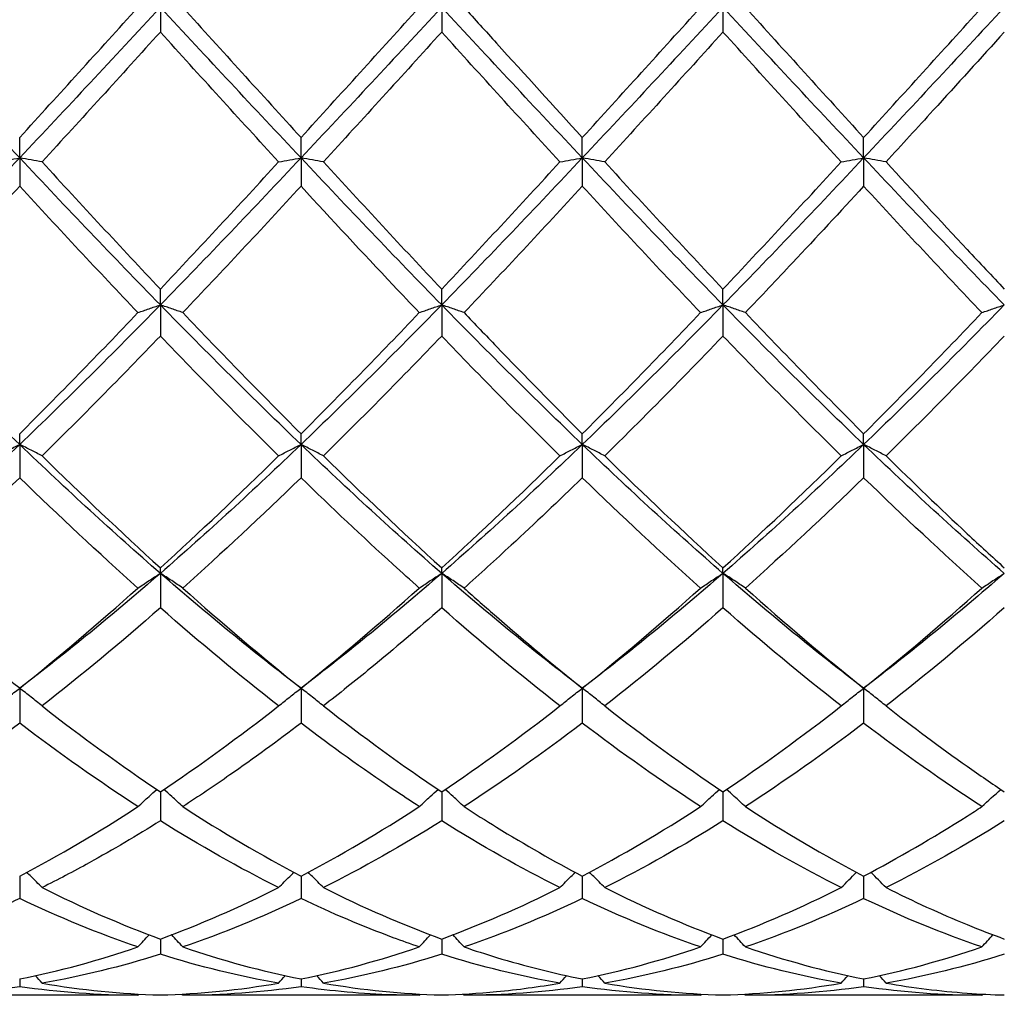
# Model space of a CAD drawing. Units: millimetres. Extents: x 16 to 578, y 16 to 404.
# Drawn here: x 440 to 448, y 142 to 150 of the extents above; entities that cross this region are included whole.
import ezdxf

# ---------------------------------------------------------------- set-up
doc = ezdxf.new("R2010")
doc.units = ezdxf.units.MM
doc.header["$LTSCALE"] = 2
doc.layers.add('Visible (ISO)', color=7, linetype='Continuous', lineweight=25, true_color=0x00003f)

msp = doc.modelspace()

# ---------------------------------------------------------------- linework, layer by layer
at = {"layer": 'Visible (ISO)'}
for p, q in [((441.25, 150), (441.25, 149.8025)), ((443.5, 150), (443.5, 149.8025)), ((445.75, 150), (445.75, 149.8025)), ((440.125, 148.7955), (440.125, 148.9597)), ((442.375, 148.7955), (442.375, 148.9597)), ((444.625, 148.7955), (444.625, 148.9597)), ((446.875, 148.7955), (446.875, 148.9597)), ((440.125, 148.7955), (440.125, 148.5695)), ((442.375, 148.7955), (442.375, 148.5695)), ((444.625, 148.7955), (444.625, 148.5695)), ((446.875, 148.7955), (446.875, 148.5695)), ((441.25, 147.6206), (441.25, 147.7474)), ((443.5, 147.6206), (443.5, 147.7474)), ((445.75, 147.6206), (445.75, 147.7474)), ((441.25, 147.6206), (441.25, 147.3717)), ((443.5, 147.6206), (443.5, 147.3717)), ((445.75, 147.6206), (445.75, 147.3717)), ((440.125, 146.5043), (440.125, 146.5906)), ((442.375, 146.5043), (442.375, 146.5906)), ((444.625, 146.5043), (444.625, 146.5906)), ((446.875, 146.5043), (446.875, 146.5906)), ((440.125, 146.5043), (440.125, 146.2386)), ((442.375, 146.5043), (442.375, 146.2386)), ((444.625, 146.5043), (444.625, 146.2386)), ((446.875, 146.5043), (446.875, 146.2386)), ((441.25, 145.4741), (441.25, 145.5178)), ((441.25, 145.4741), (441.25, 145.1981)), ((443.5, 145.4741), (443.5, 145.5178)), ((443.5, 145.4741), (443.5, 145.1981)), ((445.75, 145.4741), (445.75, 145.5178)), ((445.75, 145.4741), (445.75, 145.1981)), ((440.125, 144.5553), (440.125, 144.2759)), ((442.375, 144.5553), (442.375, 144.2759)), ((444.625, 144.5553), (444.625, 144.2759)), ((446.875, 144.5553), (446.875, 144.2759)), ((441.25, 143.7269), (441.25, 143.4947)), ((443.5, 143.7269), (443.5, 143.4947)), ((445.75, 143.7269), (445.75, 143.4947)), ((440.125, 143.0529), (440.125, 142.8736)), ((442.375, 143.0529), (442.375, 142.8736)), ((444.625, 143.0529), (444.625, 142.8736)), ((446.875, 143.0529), (446.875, 142.8736)), ((441.25, 142.55), (441.25, 142.428)), ((443.5, 142.55), (443.5, 142.428)), ((445.75, 142.55), (445.75, 142.428)), ((440.125, 142.2306), (440.125, 142.1688)), ((442.375, 142.2306), (442.375, 142.1688)), ((444.625, 142.2306), (444.625, 142.1688)), ((446.875, 142.2306), (446.875, 142.1688)), ((441.0709, 142.1), (439.1791, 142.1)), ((443.3209, 142.1), (441.4291, 142.1)), ((445.5709, 142.1), (443.6791, 142.1)), ((447.8209, 142.1), (445.9291, 142.1))]:
    msp.add_line(p, q, dxfattribs=at)
for points in [[(440.125, 148.7955), (439.75, 149.1937), (439.375, 149.5968), (439, 150)], [(441.25, 150), (440.875, 149.5968), (440.5, 149.1937), (440.125, 148.7955)], [(440.125, 148.9597), (440.4411, 149.3052), (440.7561, 149.6528), (441.0709, 150)], [(442.375, 148.7955), (442, 149.1937), (441.625, 149.5968), (441.25, 150)], [(441.4291, 150), (441.7446, 149.652), (442.0597, 149.3044), (442.375, 148.9597)], [(443.5, 150), (443.125, 149.5968), (442.75, 149.1937), (442.375, 148.7955)], [(442.375, 148.9597), (442.6902, 149.3044), (443.0053, 149.6519), (443.3209, 150)], [(444.625, 148.7955), (444.25, 149.1937), (443.875, 149.5968), (443.5, 150)], [(445.75, 150), (445.375, 149.5968), (445, 149.1937), (444.625, 148.7955)], [(444.625, 148.9597), (444.9394, 149.3035), (445.2545, 149.651), (445.5709, 150)], [(446.875, 148.7955), (446.5, 149.1937), (446.125, 149.5968), (445.75, 150)], [(445.9291, 150), (446.2441, 149.6525), (446.5592, 149.305), (446.875, 148.9597)], [(448, 150), (447.625, 149.5968), (447.25, 149.1937), (446.875, 148.7955)], [(446.875, 148.9597), (447.1908, 149.3049), (447.5059, 149.6525), (447.8209, 150)], [(441.25, 149.8025), (440.9356, 149.4558), (440.6205, 149.1089), (440.3041, 148.7642)], [(442.1959, 148.7642), (441.8801, 149.1082), (441.5651, 149.455), (441.25, 149.8025)], [(443.5, 149.8025), (443.1848, 149.4549), (442.8697, 149.108), (442.5541, 148.7642)], [(444.4459, 148.7642), (444.1312, 149.107), (443.8161, 149.4539), (443.5, 149.8025)], [(445.75, 149.8025), (445.434, 149.454), (445.1189, 149.1071), (444.8041, 148.7642)], [(446.6959, 148.7642), (446.3796, 149.1088), (446.0645, 149.4556), (445.75, 149.8025)], [(440.125, 148.7955), (439.75, 148.3972), (439.375, 148.004), (439, 147.6206)], [(441.25, 147.6206), (440.875, 148.004), (440.5, 148.3972), (440.125, 148.7955)], [(440.3041, 148.7642), (440.6204, 148.4195), (440.9355, 148.0799), (441.25, 147.7474)], [(442.375, 148.7955), (442, 148.3972), (441.625, 148.004), (441.25, 147.6206)], [(441.25, 147.7474), (441.5652, 148.0807), (441.8803, 148.4204), (442.1959, 148.7642)], [(443.5, 147.6206), (443.125, 148.004), (442.75, 148.3972), (442.375, 148.7955)], [(442.5541, 148.7642), (442.8688, 148.4213), (443.1839, 148.0816), (443.5, 147.7474)], [(444.625, 148.7955), (444.25, 148.3972), (443.875, 148.004), (443.5, 147.6206)], [(443.5, 147.7474), (443.8144, 148.0798), (444.1295, 148.4195), (444.4459, 148.7642)], [(445.75, 147.6206), (445.375, 148.004), (445, 148.3972), (444.625, 148.7955)], [(444.8041, 148.7642), (445.1199, 148.4201), (445.435, 148.0805), (445.75, 147.7474)], [(446.875, 148.7955), (446.5, 148.3972), (446.125, 148.004), (445.75, 147.6206)], [(445.75, 147.7474), (446.0658, 148.0813), (446.3809, 148.4209), (446.6959, 148.7642)], [(448, 147.6206), (447.625, 148.004), (447.25, 148.3972), (446.875, 148.7955)], [(440.125, 148.5695), (439.8106, 148.2284), (439.4955, 147.8907), (439.1791, 147.5588)], [(441.0709, 147.5588), (440.7559, 147.8892), (440.4409, 148.2268), (440.125, 148.5695)], [(442.375, 148.5695), (442.0598, 148.2275), (441.7447, 147.8899), (441.4291, 147.5588)], [(444.625, 148.5695), (444.309, 148.2266), (443.9939, 147.889), (443.6791, 147.5588)], [(445.5709, 147.5588), (445.2554, 147.8897), (444.9403, 148.2274), (444.625, 148.5695)], [(440.125, 146.5043), (439.75, 146.8635), (439.375, 147.2371), (439, 147.6206)], [(441.25, 147.6206), (440.875, 147.2371), (440.5, 146.8635), (440.125, 146.5043)], [(442.375, 146.5043), (442, 146.8635), (441.625, 147.2371), (441.25, 147.6206)], [(443.5, 147.6206), (443.125, 147.2371), (442.75, 146.8635), (442.375, 146.5043)], [(444.625, 146.5043), (444.25, 146.8635), (443.875, 147.2371), (443.5, 147.6206)], [(445.75, 147.6206), (445.375, 147.2371), (445, 146.8635), (444.625, 146.5043)], [(446.875, 146.5043), (446.5, 146.8635), (446.125, 147.2371), (445.75, 147.6206)], [(448, 147.6206), (447.625, 147.2371), (447.25, 146.8635), (446.875, 146.5043)], [(440.125, 146.5906), (440.4402, 146.9043), (440.7553, 147.2277), (441.0709, 147.5588)], [(441.4291, 147.5588), (441.7446, 147.2278), (442.0597, 146.9043), (442.375, 146.5906)], [(442.375, 146.5906), (442.6894, 146.9035), (443.0045, 147.2269), (443.3209, 147.5588)], [(444.625, 146.5906), (444.9408, 146.9048), (445.2559, 147.2283), (445.5709, 147.5588)], [(445.9291, 147.5588), (446.2441, 147.2283), (446.5592, 146.9049), (446.875, 146.5906)], [(446.875, 146.5906), (447.19, 146.904), (447.505, 147.2274), (447.8209, 147.5588)], [(441.25, 147.3717), (440.9348, 147.0438), (440.6197, 146.7237), (440.3041, 146.4135)], [(442.1959, 146.4135), (441.8801, 146.7238), (441.5651, 147.0439), (441.25, 147.3717)], [(443.5, 147.3717), (443.184, 147.0429), (442.8689, 146.7229), (442.5541, 146.4135)], [(444.4459, 146.4135), (444.1312, 146.7228), (443.8161, 147.0428), (443.5, 147.3717)], [(446.6959, 146.4135), (446.3796, 146.7243), (446.0645, 147.0445), (445.75, 147.3717)], [(448, 147.3717), (447.6851, 147.0441), (447.37, 146.7239), (447.0541, 146.4135)], [(440.125, 146.5043), (439.75, 146.145), (439.375, 145.8002), (439, 145.4741)], [(441.25, 145.4741), (440.875, 145.8002), (440.5, 146.145), (440.125, 146.5043)], [(442.375, 146.5043), (442, 146.145), (441.625, 145.8002), (441.25, 145.4741)], [(443.5, 145.4741), (443.125, 145.8002), (442.75, 146.145), (442.375, 146.5043)], [(444.625, 146.5043), (444.25, 146.145), (443.875, 145.8002), (443.5, 145.4741)], [(445.75, 145.4741), (445.375, 145.8002), (445, 146.145), (444.625, 146.5043)], [(446.875, 146.5043), (446.5, 146.145), (446.125, 145.8002), (445.75, 145.4741)], [(448, 145.4741), (447.625, 145.8002), (447.25, 146.145), (446.875, 146.5043)], [(440.3041, 146.4135), (440.6204, 146.1026), (440.9355, 145.8034), (441.25, 145.5178)], [(441.25, 145.5178), (441.5644, 145.8034), (441.8795, 146.1025), (442.1959, 146.4135)], [(442.5541, 146.4135), (442.8688, 146.1042), (443.1839, 145.8049), (443.5, 145.5178)], [(443.5, 145.5178), (443.8158, 145.8046), (444.1309, 146.1038), (444.4459, 146.4135)], [(444.8041, 146.4135), (445.1199, 146.1031), (445.435, 145.8039), (445.75, 145.5178)], [(445.75, 145.5178), (446.065, 145.8039), (446.38, 146.103), (446.6959, 146.4135)], [(440.125, 146.2386), (439.8098, 145.9328), (439.4947, 145.6381), (439.1791, 145.3565)], [(441.0709, 145.3565), (440.7559, 145.6376), (440.4409, 145.9322), (440.125, 146.2386)], [(442.375, 146.2386), (442.059, 145.9321), (441.7439, 145.6374), (441.4291, 145.3565)], [(445.5709, 145.3565), (445.2554, 145.638), (444.9403, 145.9327), (444.625, 146.2386)], [(446.875, 146.2386), (446.5601, 145.9331), (446.245, 145.6384), (445.9291, 145.3565)], [(440.125, 144.5553), (439.75, 144.8404), (439.375, 145.1479), (439, 145.4741)], [(441.25, 145.4741), (440.875, 145.1479), (440.5, 144.8404), (440.125, 144.5553)], [(442.375, 144.5553), (442, 144.8404), (441.625, 145.1479), (441.25, 145.4741)], [(443.5, 145.4741), (443.125, 145.1479), (442.75, 144.8404), (442.375, 144.5553)], [(444.625, 144.5553), (444.25, 144.8404), (443.875, 145.1479), (443.5, 145.4741)], [(445.75, 145.4741), (445.375, 145.1479), (445, 144.8404), (444.625, 144.5553)], [(446.875, 144.5553), (446.5, 144.8404), (446.125, 145.1479), (445.75, 145.4741)], [(448, 145.4741), (447.625, 145.1479), (447.25, 144.8404), (446.875, 144.5553)], [(440.125, 144.5553), (440.4394, 144.8066), (440.7545, 145.0742), (441.0709, 145.3565)], [(441.4291, 145.3565), (441.7446, 145.0749), (442.0597, 144.8073), (442.375, 144.5553)], [(442.375, 144.5553), (442.6908, 144.8077), (443.0059, 145.0754), (443.3209, 145.3565)], [(444.625, 144.5553), (444.94, 144.807), (445.255, 145.0746), (445.5709, 145.3565)], [(445.9291, 145.3565), (446.2441, 145.0754), (446.5592, 144.8077), (446.875, 144.5553)], [(446.875, 144.5553), (447.1908, 144.8077), (447.5058, 145.0753), (447.8209, 145.3565)], [(441.25, 145.1981), (440.934, 144.9213), (440.6189, 144.6594), (440.3041, 144.4139)], [(442.1959, 144.4139), (441.8801, 144.6601), (441.5651, 144.9222), (441.25, 145.1981)], [(444.4459, 144.4139), (444.1312, 144.6593), (443.8161, 144.9212), (443.5, 145.1981)], [(445.75, 145.1981), (445.4351, 144.9223), (445.12, 144.6602), (444.8041, 144.4139)], [(446.6959, 144.4139), (446.3796, 144.6606), (446.0645, 144.9226), (445.75, 145.1981)], [(448, 145.1981), (447.6843, 144.9216), (447.3692, 144.6596), (447.0541, 144.4139)], [(440.3041, 144.4139), (440.6204, 144.1671), (440.9355, 143.9377), (441.25, 143.7269)], [(441.25, 143.7269), (441.5658, 143.9386), (441.8809, 144.1681), (442.1959, 144.4139)], [(442.5541, 144.4139), (442.8688, 144.1684), (443.1839, 143.9388), (443.5, 143.7269)], [(443.5, 143.7269), (443.815, 143.9381), (444.13, 144.1675), (444.4459, 144.4139)], [(444.8041, 144.4139), (445.1199, 144.1675), (445.435, 143.9381), (445.75, 143.7269)], [(445.75, 143.7269), (446.0658, 143.9386), (446.3808, 144.1681), (446.6959, 144.4139)], [(440.125, 144.2759), (439.809, 144.0357), (439.4939, 143.8129), (439.1791, 143.6088)], [(441.0709, 143.6088), (440.7559, 143.813), (440.4409, 144.0358), (440.125, 144.2759)], [(444.625, 144.2759), (444.3101, 144.0365), (443.995, 143.8136), (443.6791, 143.6088)], [(445.5709, 143.6088), (445.2554, 143.8133), (444.9403, 144.0362), (444.625, 144.2759)], [(446.875, 144.2759), (446.5593, 144.0359), (446.2442, 143.8131), (445.9291, 143.6088)], [(447.8209, 143.6088), (447.8703, 143.6551), (447.9206, 143.7008), (447.9718, 143.7459)], [(440.125, 143.0529), (440.4408, 143.2188), (440.7559, 143.4045), (441.0709, 143.6088)], [(441.4291, 143.6088), (441.7446, 143.4042), (442.0597, 143.2185), (442.375, 143.0529)], [(442.375, 143.0529), (442.69, 143.2183), (443.005, 143.404), (443.3209, 143.6088)], [(444.625, 143.0529), (444.9408, 143.2188), (445.2558, 143.4045), (445.5709, 143.6088)], [(445.9291, 143.6088), (446.2441, 143.4045), (446.5592, 143.2188), (446.875, 143.0529)], [(442.1959, 142.961), (441.8801, 143.1192), (441.5651, 143.2975), (441.25, 143.4947)], [(443.5, 143.4947), (443.1851, 143.2976), (442.87, 143.1192), (442.5541, 142.961)], [(444.4459, 142.961), (444.1312, 143.1186), (443.8161, 143.2968), (443.5, 143.4947)], [(445.75, 143.4947), (445.4343, 143.2971), (445.1192, 143.1188), (444.8041, 142.961)], [(446.6959, 142.961), (446.3796, 143.1194), (446.0645, 143.2978), (445.75, 143.4947)], [(448, 143.4947), (447.6855, 143.2978), (447.3704, 143.1194), (447.0541, 142.961)], [(446.6959, 142.961), (446.7358, 143.0023), (446.7763, 143.0431), (446.8174, 143.0834)], [(447.0541, 142.961), (447.0142, 143.0023), (446.9737, 143.0431), (446.9326, 143.0834)], [(440.3041, 142.961), (440.6204, 142.8026), (440.9355, 142.6655), (441.25, 142.55)], [(441.25, 142.55), (441.565, 142.6656), (441.88, 142.8029), (442.1959, 142.961)], [(442.5541, 142.961), (442.8688, 142.8034), (443.1839, 142.6661), (443.5, 142.55)], [(443.5, 142.55), (443.8158, 142.6659), (444.1308, 142.8033), (444.4459, 142.961)], [(444.8041, 142.961), (445.1199, 142.8029), (445.435, 142.6657), (445.75, 142.55)], [(445.75, 142.55), (446.0651, 142.6657), (446.3802, 142.803), (446.6959, 142.961)], [(441.0709, 142.4867), (440.7559, 142.594), (440.4409, 142.7232), (440.125, 142.8736)], [(442.375, 142.8736), (442.0601, 142.7236), (441.745, 142.5943), (441.4291, 142.4867)], [(444.625, 142.8736), (444.3093, 142.7233), (443.9942, 142.5941), (443.6791, 142.4867)], [(445.5709, 142.4867), (445.2554, 142.5942), (444.9403, 142.7235), (444.625, 142.8736)], [(446.875, 142.8736), (446.5586, 142.7229), (446.2435, 142.5938), (445.9291, 142.4867)], [(445.5709, 142.4867), (445.6004, 142.5192), (445.6302, 142.5515), (445.6604, 142.5835)], [(445.9291, 142.4867), (445.8996, 142.5192), (445.8697, 142.5515), (445.8396, 142.5835)], [(440.125, 142.2306), (440.44, 142.2935), (440.755, 142.379), (441.0709, 142.4867)], [(441.4291, 142.4867), (441.7446, 142.3791), (442.0597, 142.2936), (442.375, 142.2306)], [(442.375, 142.2306), (442.6908, 142.2937), (443.0058, 142.3793), (443.3209, 142.4867)], [(444.625, 142.2306), (444.9409, 142.2937), (445.256, 142.3793), (445.5709, 142.4867)], [(445.9291, 142.4867), (446.2441, 142.3793), (446.5592, 142.2937), (446.875, 142.2306)], [(446.875, 142.2306), (447.1907, 142.2937), (447.5058, 142.3793), (447.8209, 142.4867)], [(441.25, 142.428), (440.9351, 142.3289), (440.62, 142.2518), (440.3041, 142.1973)], [(442.1959, 142.1973), (441.8801, 142.2518), (441.5651, 142.3289), (441.25, 142.428)], [(443.5, 142.428), (443.1843, 142.3287), (442.8692, 142.2516), (442.5541, 142.1973)], [(444.4459, 142.1973), (444.1312, 142.2516), (443.8161, 142.3285), (443.5, 142.428)], [(445.75, 142.428), (445.4344, 142.3287), (445.1193, 142.2517), (444.8041, 142.1973)], [(446.6959, 142.1973), (446.3796, 142.2518), (446.0645, 142.329), (445.75, 142.428)], [(448, 142.428), (447.6843, 142.3287), (447.3692, 142.2516), (447.0541, 142.1973)], [(440.3041, 142.1973), (440.2866, 142.2173), (440.269, 142.2372), (440.2513, 142.257)], [(442.1959, 142.1973), (442.2134, 142.2173), (442.231, 142.2372), (442.2487, 142.257)], [(442.5541, 142.1973), (442.5366, 142.2173), (442.519, 142.2372), (442.5013, 142.257)], [(444.4459, 142.1973), (444.4634, 142.2173), (444.481, 142.2372), (444.4987, 142.257)], [(444.8041, 142.1973), (444.7866, 142.2173), (444.769, 142.2372), (444.7513, 142.257)], [(446.6959, 142.1973), (446.7134, 142.2173), (446.731, 142.2372), (446.7487, 142.257)], [(447.0541, 142.1973), (447.0366, 142.2173), (447.019, 142.2372), (447.0013, 142.257)], [(440.125, 142.1688), (439.8101, 142.1231), (439.495, 142.1), (439.1791, 142.1)], [(441.0709, 142.1), (440.7559, 142.1), (440.4409, 142.1229), (440.125, 142.1688)], [(440.3041, 142.1973), (440.6204, 142.1427), (440.9355, 142.1111), (441.25, 142.1025)], [(441.25, 142.1025), (441.5658, 142.1112), (441.8808, 142.1429), (442.1959, 142.1973)], [(442.375, 142.1688), (442.0593, 142.1229), (441.7442, 142.1), (441.4291, 142.1)], [(442.5541, 142.1973), (442.8688, 142.143), (443.1839, 142.1112), (443.5, 142.1025)], [(444.625, 142.1688), (444.3102, 142.1231), (443.9951, 142.1), (443.6791, 142.1)], [(445.5709, 142.1), (445.2554, 142.1), (444.9403, 142.123), (444.625, 142.1688)], [(444.8041, 142.1973), (445.1199, 142.1428), (445.435, 142.1112), (445.75, 142.1025)], [(445.75, 142.1025), (446.0657, 142.1112), (446.3808, 142.1429), (446.6959, 142.1973)], [(446.875, 142.1688), (446.5595, 142.123), (446.2444, 142.1), (445.9291, 142.1)], [(441.0709, 142.1), (441.0736, 142.1031), (441.0763, 142.1063), (441.0791, 142.1094)], [(441.4291, 142.1), (441.4264, 142.1031), (441.4237, 142.1063), (441.4209, 142.1094)], [(443.3209, 142.1), (443.3236, 142.1031), (443.3263, 142.1063), (443.3291, 142.1094)], [(443.6791, 142.1), (443.6764, 142.1031), (443.6737, 142.1063), (443.6709, 142.1094)], [(445.5709, 142.1), (445.5736, 142.1031), (445.5763, 142.1063), (445.5791, 142.1094)], [(445.9291, 142.1), (445.9264, 142.1031), (445.9237, 142.1063), (445.9209, 142.1094)], [(447.8209, 142.1), (447.8236, 142.1031), (447.8263, 142.1063), (447.8291, 142.1094)]]:
    msp.add_open_spline(points, degree=3, dxfattribs=at)
for points, knots in [([(443.6791, 150), (443.7656, 149.9046), (443.8521, 149.8091), (444.1682, 149.4608), (444.3968, 149.2092), (444.625, 148.9597)], [24.763715, 24.763715, 24.763715, 24.763715, 24.8024274, 24.8024274, 24.9048724, 24.9048724, 24.9048724, 24.9048724]), ([(448, 149.8025), (447.8109, 149.5939), (447.6214, 149.3852), (447.3054, 149.0386), (447.1797, 148.901), (447.0541, 148.7642)], [0.4788407, 0.4788407, 0.4788407, 0.4788407, 0.5636915, 0.5636915, 0.6199613, 0.6199613, 0.6199613, 0.6199613]), ([(439.9459, 148.7642), (439.9751, 148.7695), (440.0045, 148.7747), (440.0642, 148.7851), (440.0945, 148.7903), (440.125, 148.7955)], [-0.02684925, -0.02684925, -0.02684925, -0.02684925, -0.01345494, -0.01345494, 0, 0, 0, 0]), ([(440.3041, 148.7642), (440.2749, 148.7695), (440.2455, 148.7747), (440.1858, 148.7851), (440.1555, 148.7903), (440.125, 148.7955)], [-0.02684925, -0.02684925, -0.02684925, -0.02684925, -0.01345494, -0.01345494, 0, 0, 0, 0]), ([(442.1959, 148.7642), (442.2251, 148.7695), (442.2545, 148.7747), (442.3142, 148.7851), (442.3445, 148.7903), (442.375, 148.7955)], [-0.02684925, -0.02684925, -0.02684925, -0.02684925, -0.01345494, -0.01345494, 0, 0, 0, 0]), ([(442.5541, 148.7642), (442.5249, 148.7695), (442.4955, 148.7747), (442.4358, 148.7851), (442.4055, 148.7903), (442.375, 148.7955)], [-0.02684925, -0.02684925, -0.02684925, -0.02684925, -0.01345494, -0.01345494, 0, 0, 0, 0]), ([(444.4459, 148.7642), (444.4751, 148.7695), (444.5045, 148.7747), (444.5642, 148.7851), (444.5945, 148.7903), (444.625, 148.7955)], [-0.02684925, -0.02684925, -0.02684925, -0.02684925, -0.01345494, -0.01345494, 0, 0, 0, 0]), ([(444.8041, 148.7642), (444.7749, 148.7695), (444.7455, 148.7747), (444.6858, 148.7851), (444.6555, 148.7903), (444.625, 148.7955)], [-0.02684925, -0.02684925, -0.02684925, -0.02684925, -0.01345494, -0.01345494, 0, 0, 0, 0]), ([(446.6959, 148.7642), (446.7251, 148.7695), (446.7545, 148.7747), (446.8142, 148.7851), (446.8445, 148.7903), (446.875, 148.7955)], [-0.02684925, -0.02684925, -0.02684925, -0.02684925, -0.01345494, -0.01345494, 0, 0, 0, 0]), ([(447.0541, 148.7642), (447.0249, 148.7695), (446.9955, 148.7747), (446.9358, 148.7851), (446.9055, 148.7903), (446.875, 148.7955)], [-0.02684925, -0.02684925, -0.02684925, -0.02684925, -0.01345494, -0.01345494, 0, 0, 0, 0]), ([(447.0541, 148.7642), (447.27, 148.5289), (447.4863, 148.2949), (447.8023, 147.957), (447.9012, 147.8518), (448, 147.7474)], [25.2692026, 25.2692026, 25.2692026, 25.2692026, 25.366119, 25.366119, 25.4103453, 25.4103453, 25.4103453, 25.4103453]), ([(443.3209, 147.5588), (443.2516, 147.6314), (443.1823, 147.7045), (442.8662, 148.0391), (442.6204, 148.3033), (442.375, 148.5695)], [3.3511553, 3.3511553, 3.3511553, 3.3511553, 3.3821492, 3.3821492, 3.4923377, 3.4923377, 3.4923377, 3.4923377]), ([(446.875, 148.5695), (446.6859, 148.3643), (446.4964, 148.1602), (446.1804, 147.8236), (446.0547, 147.6905), (445.9291, 147.5588)], [0.4788407, 0.4788407, 0.4788407, 0.4788407, 0.5636915, 0.5636915, 0.6199613, 0.6199613, 0.6199613, 0.6199613]), ([(447.8209, 147.5588), (447.5073, 147.8877), (447.1931, 148.2244), (446.8766, 148.5677), (446.8758, 148.5686), (446.875, 148.5695)], [2.6774853, 2.6774853, 2.6774853, 2.6774853, 2.8184577, 2.8184577, 2.8188214, 2.8188214, 2.8188214, 2.8188214]), ([(441.0709, 147.5588), (441.1001, 147.5692), (441.1295, 147.5796), (441.1892, 147.6002), (441.2195, 147.6104), (441.25, 147.6206)], [-0.02684925, -0.02684925, -0.02684925, -0.02684925, -0.01345494, -0.01345494, 0, 0, 0, 0]), ([(441.4291, 147.5588), (441.3999, 147.5692), (441.3705, 147.5796), (441.3108, 147.6002), (441.2805, 147.6104), (441.25, 147.6206)], [-0.02684925, -0.02684925, -0.02684925, -0.02684925, -0.01345494, -0.01345494, 0, 0, 0, 0]), ([(443.3209, 147.5588), (443.3501, 147.5692), (443.3795, 147.5796), (443.4392, 147.6002), (443.4695, 147.6104), (443.5, 147.6206)], [-0.02684925, -0.02684925, -0.02684925, -0.02684925, -0.01345494, -0.01345494, 0, 0, 0, 0]), ([(443.6791, 147.5588), (443.6499, 147.5692), (443.6205, 147.5796), (443.5608, 147.6002), (443.5305, 147.6104), (443.5, 147.6206)], [-0.02684925, -0.02684925, -0.02684925, -0.02684925, -0.01345494, -0.01345494, 0, 0, 0, 0]), ([(445.5709, 147.5588), (445.6001, 147.5692), (445.6295, 147.5796), (445.6892, 147.6002), (445.7195, 147.6104), (445.75, 147.6206)], [-0.02684925, -0.02684925, -0.02684925, -0.02684925, -0.01345494, -0.01345494, 0, 0, 0, 0]), ([(445.9291, 147.5588), (445.8999, 147.5692), (445.8705, 147.5796), (445.8108, 147.6002), (445.7805, 147.6104), (445.75, 147.6206)], [-0.02684925, -0.02684925, -0.02684925, -0.02684925, -0.01345494, -0.01345494, 0, 0, 0, 0]), ([(447.8209, 147.5588), (447.8501, 147.5692), (447.8795, 147.5796), (447.9392, 147.6002), (447.9695, 147.6104), (448, 147.6206)], [-0.02684925, -0.02684925, -0.02684925, -0.02684925, -0.01345494, -0.01345494, 0, 0, 0, 0]), ([(443.6791, 147.5588), (443.7656, 147.468), (443.8521, 147.3778), (444.1682, 147.0504), (444.3968, 146.8177), (444.625, 146.5906)], [24.763715, 24.763715, 24.763715, 24.763715, 24.8024274, 24.8024274, 24.9048724, 24.9048724, 24.9048724, 24.9048724]), ([(445.75, 147.3717), (445.5609, 147.1749), (445.3714, 146.9806), (445.0554, 146.6622), (444.9297, 146.5369), (444.8041, 146.4135)], [0.4788407, 0.4788407, 0.4788407, 0.4788407, 0.5636915, 0.5636915, 0.6199613, 0.6199613, 0.6199613, 0.6199613]), ([(439.9459, 146.4135), (439.9751, 146.4288), (440.0045, 146.4441), (440.0642, 146.4743), (440.0945, 146.4894), (440.125, 146.5043)], [-0.02684925, -0.02684925, -0.02684925, -0.02684925, -0.01345494, -0.01345494, 0, 0, 0, 0]), ([(440.3041, 146.4135), (440.2749, 146.4288), (440.2455, 146.4441), (440.1858, 146.4743), (440.1555, 146.4894), (440.125, 146.5043)], [-0.02684925, -0.02684925, -0.02684925, -0.02684925, -0.01345494, -0.01345494, 0, 0, 0, 0]), ([(442.1959, 146.4135), (442.2251, 146.4288), (442.2545, 146.4441), (442.3142, 146.4743), (442.3445, 146.4894), (442.375, 146.5043)], [-0.02684925, -0.02684925, -0.02684925, -0.02684925, -0.01345494, -0.01345494, 0, 0, 0, 0]), ([(442.5541, 146.4135), (442.5249, 146.4288), (442.4955, 146.4441), (442.4358, 146.4743), (442.4055, 146.4894), (442.375, 146.5043)], [-0.02684925, -0.02684925, -0.02684925, -0.02684925, -0.01345494, -0.01345494, 0, 0, 0, 0]), ([(444.4459, 146.4135), (444.4751, 146.4288), (444.5045, 146.4441), (444.5642, 146.4743), (444.5945, 146.4894), (444.625, 146.5043)], [-0.02684925, -0.02684925, -0.02684925, -0.02684925, -0.01345494, -0.01345494, 0, 0, 0, 0]), ([(444.8041, 146.4135), (444.7749, 146.4288), (444.7455, 146.4441), (444.6858, 146.4743), (444.6555, 146.4894), (444.625, 146.5043)], [-0.02684925, -0.02684925, -0.02684925, -0.02684925, -0.01345494, -0.01345494, 0, 0, 0, 0]), ([(446.6959, 146.4135), (446.7251, 146.4288), (446.7545, 146.4441), (446.8142, 146.4743), (446.8445, 146.4894), (446.875, 146.5043)], [-0.02684925, -0.02684925, -0.02684925, -0.02684925, -0.01345494, -0.01345494, 0, 0, 0, 0]), ([(447.0541, 146.4135), (447.0249, 146.4288), (446.9955, 146.4441), (446.9358, 146.4743), (446.9055, 146.4894), (446.875, 146.5043)], [-0.02684925, -0.02684925, -0.02684925, -0.02684925, -0.01345494, -0.01345494, 0, 0, 0, 0]), ([(447.0541, 146.4135), (447.27, 146.2013), (447.4863, 145.9935), (447.8023, 145.6986), (447.9012, 145.6075), (448, 145.5178)], [25.2692026, 25.2692026, 25.2692026, 25.2692026, 25.366119, 25.366119, 25.4103453, 25.4103453, 25.4103453, 25.4103453]), ([(443.3209, 145.3565), (443.2516, 145.4183), (443.1823, 145.4808), (442.8662, 145.7687), (442.6204, 146.0006), (442.375, 146.2386)], [3.3511553, 3.3511553, 3.3511553, 3.3511553, 3.3821492, 3.3821492, 3.4923377, 3.4923377, 3.4923377, 3.4923377]), ([(444.625, 146.2386), (444.4359, 146.0551), (444.2464, 145.8753), (443.9304, 145.5829), (443.8047, 145.4686), (443.6791, 145.3565)], [0.4788407, 0.4788407, 0.4788407, 0.4788407, 0.5636915, 0.5636915, 0.6199613, 0.6199613, 0.6199613, 0.6199613]), ([(447.8209, 145.3565), (447.5073, 145.6363), (447.1931, 145.9301), (446.8766, 146.237), (446.8758, 146.2378), (446.875, 146.2386)], [2.6774853, 2.6774853, 2.6774853, 2.6774853, 2.8184577, 2.8184577, 2.8188214, 2.8188214, 2.8188214, 2.8188214]), ([(441.0709, 145.3565), (441.1001, 145.3764), (441.1295, 145.3961), (441.1892, 145.4353), (441.2195, 145.4548), (441.25, 145.4741)], [-0.02684925, -0.02684925, -0.02684925, -0.02684925, -0.01345494, -0.01345494, 0, 0, 0, 0]), ([(441.4291, 145.3565), (441.3999, 145.3764), (441.3705, 145.3961), (441.3108, 145.4353), (441.2805, 145.4548), (441.25, 145.4741)], [-0.02684925, -0.02684925, -0.02684925, -0.02684925, -0.01345494, -0.01345494, 0, 0, 0, 0]), ([(443.3209, 145.3565), (443.3501, 145.3764), (443.3795, 145.3961), (443.4392, 145.4353), (443.4695, 145.4548), (443.5, 145.4741)], [-0.02684925, -0.02684925, -0.02684925, -0.02684925, -0.01345494, -0.01345494, 0, 0, 0, 0]), ([(443.6791, 145.3565), (443.6499, 145.3764), (443.6205, 145.3961), (443.5608, 145.4353), (443.5305, 145.4548), (443.5, 145.4741)], [-0.02684925, -0.02684925, -0.02684925, -0.02684925, -0.01345494, -0.01345494, 0, 0, 0, 0]), ([(445.5709, 145.3565), (445.6001, 145.3764), (445.6295, 145.3961), (445.6892, 145.4353), (445.7195, 145.4548), (445.75, 145.4741)], [-0.02684925, -0.02684925, -0.02684925, -0.02684925, -0.01345494, -0.01345494, 0, 0, 0, 0]), ([(445.9291, 145.3565), (445.8999, 145.3764), (445.8705, 145.3961), (445.8108, 145.4353), (445.7805, 145.4548), (445.75, 145.4741)], [-0.02684925, -0.02684925, -0.02684925, -0.02684925, -0.01345494, -0.01345494, 0, 0, 0, 0]), ([(447.8209, 145.3565), (447.8501, 145.3764), (447.8795, 145.3961), (447.9392, 145.4353), (447.9695, 145.4548), (448, 145.4741)], [-0.02684925, -0.02684925, -0.02684925, -0.02684925, -0.01345494, -0.01345494, 0, 0, 0, 0]), ([(443.6791, 145.3565), (443.7656, 145.2793), (443.8521, 145.2031), (444.1682, 144.9287), (444.3968, 144.7377), (444.625, 144.5553)], [24.763715, 24.763715, 24.763715, 24.763715, 24.8024274, 24.8024274, 24.9048723, 24.9048723, 24.9048723, 24.9048723]), ([(443.5, 145.1981), (443.3109, 145.0325), (443.1214, 144.8715), (442.8054, 144.6125), (442.6797, 144.5118), (442.5541, 144.4139)], [0.4788407, 0.4788407, 0.4788407, 0.4788407, 0.5636915, 0.5636915, 0.6199613, 0.6199613, 0.6199613, 0.6199613]), ([(439.9459, 144.4139), (439.9751, 144.4378), (440.0045, 144.4615), (440.0642, 144.5086), (440.0945, 144.5321), (440.125, 144.5553)], [-0.02684925, -0.02684925, -0.02684925, -0.02684925, -0.01345494, -0.01345494, 0, 0, 0, 0]), ([(440.3041, 144.4139), (440.2749, 144.4378), (440.2455, 144.4615), (440.1858, 144.5086), (440.1555, 144.5321), (440.125, 144.5553)], [-0.02684925, -0.02684925, -0.02684925, -0.02684925, -0.01345494, -0.01345494, 0, 0, 0, 0]), ([(442.1959, 144.4139), (442.2251, 144.4378), (442.2545, 144.4615), (442.3142, 144.5086), (442.3445, 144.5321), (442.375, 144.5553)], [-0.02684925, -0.02684925, -0.02684925, -0.02684925, -0.01345494, -0.01345494, 0, 0, 0, 0]), ([(442.5541, 144.4139), (442.5249, 144.4378), (442.4955, 144.4615), (442.4358, 144.5086), (442.4055, 144.5321), (442.375, 144.5553)], [-0.02684925, -0.02684925, -0.02684925, -0.02684925, -0.01345494, -0.01345494, 0, 0, 0, 0]), ([(444.4459, 144.4139), (444.4751, 144.4378), (444.5045, 144.4615), (444.5642, 144.5086), (444.5945, 144.5321), (444.625, 144.5553)], [-0.02684925, -0.02684925, -0.02684925, -0.02684925, -0.01345494, -0.01345494, 0, 0, 0, 0]), ([(444.8041, 144.4139), (444.7749, 144.4378), (444.7455, 144.4615), (444.6858, 144.5086), (444.6555, 144.5321), (444.625, 144.5553)], [-0.02684925, -0.02684925, -0.02684925, -0.02684925, -0.01345494, -0.01345494, 0, 0, 0, 0]), ([(446.6959, 144.4139), (446.7251, 144.4378), (446.7545, 144.4615), (446.8142, 144.5086), (446.8445, 144.5321), (446.875, 144.5553)], [-0.02684925, -0.02684925, -0.02684925, -0.02684925, -0.01345494, -0.01345494, 0, 0, 0, 0]), ([(447.0541, 144.4139), (447.0249, 144.4378), (446.9955, 144.4615), (446.9358, 144.5086), (446.9055, 144.5321), (446.875, 144.5553)], [-0.02684925, -0.02684925, -0.02684925, -0.02684925, -0.01345494, -0.01345494, 0, 0, 0, 0]), ([(447.0541, 144.4139), (447.27, 144.2454), (447.4863, 144.0843), (447.8023, 143.8612), (447.9012, 143.7931), (448, 143.7269)], [25.2692026, 25.2692026, 25.2692026, 25.2692026, 25.366119, 25.366119, 25.4103453, 25.4103453, 25.4103453, 25.4103453]), ([(442.375, 144.2759), (442.1859, 144.1321), (441.9964, 143.9941), (441.6804, 143.7747), (441.5547, 143.6902), (441.4291, 143.6088)], [0.4788407, 0.4788407, 0.4788407, 0.4788407, 0.5636915, 0.5636915, 0.6199613, 0.6199613, 0.6199613, 0.6199613]), ([(443.3209, 143.6088), (443.2516, 143.6537), (443.1823, 143.6995), (442.8662, 143.9126), (442.6204, 144.0894), (442.375, 144.2759)], [3.3511553, 3.3511553, 3.3511553, 3.3511553, 3.3821492, 3.3821492, 3.4923377, 3.4923377, 3.4923377, 3.4923377]), ([(447.8209, 143.6088), (447.5073, 143.8121), (447.1931, 144.0342), (446.8766, 144.2747), (446.8758, 144.2753), (446.875, 144.2759)], [2.6774852, 2.6774852, 2.6774852, 2.6774852, 2.8184577, 2.8184577, 2.8188214, 2.8188214, 2.8188214, 2.8188214]), ([(441.0709, 143.6088), (441.1001, 143.6361), (441.1295, 143.6633), (441.18, 143.7088), (441.2008, 143.7274), (441.2218, 143.7459)], [-0.02684925, -0.02684925, -0.02684925, -0.02684925, -0.01345494, -0.01345494, -0.0041606, -0.0041606, -0.0041606, -0.0041606]), ([(441.4291, 143.6088), (441.3999, 143.6361), (441.3705, 143.6633), (441.32, 143.7088), (441.2992, 143.7274), (441.2782, 143.7459)], [-0.02684925, -0.02684925, -0.02684925, -0.02684925, -0.01345494, -0.01345494, -0.0041606, -0.0041606, -0.0041606, -0.0041606]), ([(443.3209, 143.6088), (443.3501, 143.6361), (443.3795, 143.6633), (443.43, 143.7088), (443.4508, 143.7274), (443.4718, 143.7459)], [-0.02684925, -0.02684925, -0.02684925, -0.02684925, -0.01345494, -0.01345494, -0.0041606, -0.0041606, -0.0041606, -0.0041606]), ([(443.6791, 143.6088), (443.6499, 143.6361), (443.6205, 143.6633), (443.57, 143.7088), (443.5492, 143.7274), (443.5282, 143.7459)], [-0.02684925, -0.02684925, -0.02684925, -0.02684925, -0.01345494, -0.01345494, -0.0041606, -0.0041606, -0.0041606, -0.0041606]), ([(445.5709, 143.6088), (445.6001, 143.6361), (445.6295, 143.6633), (445.68, 143.7088), (445.7008, 143.7274), (445.7218, 143.7459)], [-0.02684925, -0.02684925, -0.02684925, -0.02684925, -0.01345494, -0.01345494, -0.0041606, -0.0041606, -0.0041606, -0.0041606]), ([(445.9291, 143.6088), (445.8999, 143.6361), (445.8705, 143.6633), (445.82, 143.7088), (445.7992, 143.7274), (445.7782, 143.7459)], [-0.02684925, -0.02684925, -0.02684925, -0.02684925, -0.01345494, -0.01345494, -0.0041606, -0.0041606, -0.0041606, -0.0041606]), ([(443.6791, 143.6088), (443.7656, 143.5527), (443.8521, 143.498), (444.1682, 143.3034), (444.3968, 143.1728), (444.625, 143.0529)], [24.763715, 24.763715, 24.763715, 24.763715, 24.8024274, 24.8024274, 24.9048724, 24.9048724, 24.9048724, 24.9048724]), ([(446.875, 143.0529), (447.1504, 143.1976), (447.4263, 143.3579), (447.7425, 143.5582), (447.7817, 143.5834), (447.8209, 143.6088)], [25.2423934, 25.2423934, 25.2423934, 25.2423934, 25.366119, 25.366119, 25.3836329, 25.3836329, 25.3836329, 25.3836329]), ([(441.25, 143.4947), (441.0609, 143.3763), (440.8714, 143.2645), (440.5554, 143.0902), (440.4297, 143.0239), (440.3041, 142.961)], [0.4788407, 0.4788407, 0.4788407, 0.4788407, 0.5636915, 0.5636915, 0.6199613, 0.6199613, 0.6199613, 0.6199613]), ([(440.3041, 142.961), (440.2749, 142.9912), (440.2455, 143.0211), (440.2047, 143.0616), (440.1937, 143.0725), (440.1826, 143.0834)], [-0.02684925, -0.02684925, -0.02684925, -0.02684925, -0.01345494, -0.01345494, -0.00851302, -0.00851302, -0.00851302, -0.00851302]), ([(442.1959, 142.961), (442.2251, 142.9912), (442.2545, 143.0211), (442.2953, 143.0616), (442.3063, 143.0725), (442.3174, 143.0834)], [-0.02684925, -0.02684925, -0.02684925, -0.02684925, -0.01345494, -0.01345494, -0.00851302, -0.00851302, -0.00851302, -0.00851302]), ([(442.5541, 142.961), (442.5249, 142.9912), (442.4955, 143.0211), (442.4547, 143.0616), (442.4437, 143.0725), (442.4326, 143.0834)], [-0.02684925, -0.02684925, -0.02684925, -0.02684925, -0.01345494, -0.01345494, -0.00851302, -0.00851302, -0.00851302, -0.00851302]), ([(444.4459, 142.961), (444.4751, 142.9912), (444.5045, 143.0211), (444.5453, 143.0616), (444.5563, 143.0725), (444.5674, 143.0834)], [-0.02684925, -0.02684925, -0.02684925, -0.02684925, -0.01345494, -0.01345494, -0.00851302, -0.00851302, -0.00851302, -0.00851302]), ([(444.8041, 142.961), (444.7749, 142.9912), (444.7455, 143.0211), (444.7047, 143.0616), (444.6937, 143.0725), (444.6826, 143.0834)], [-0.02684925, -0.02684925, -0.02684925, -0.02684925, -0.01345494, -0.01345494, -0.00851302, -0.00851302, -0.00851302, -0.00851302]), ([(447.0541, 142.961), (447.27, 142.8529), (447.4863, 142.7542), (447.8023, 142.6247), (447.9012, 142.5863), (448, 142.55)], [25.2692025, 25.2692025, 25.2692025, 25.2692025, 25.366119, 25.366119, 25.4103453, 25.4103453, 25.4103453, 25.4103453]), ([(440.125, 142.8736), (439.9359, 142.7835), (439.7464, 142.7008), (439.4304, 142.5758), (439.3047, 142.5295), (439.1791, 142.4867)], [0.4788407, 0.4788407, 0.4788407, 0.4788407, 0.5636915, 0.5636915, 0.6199613, 0.6199613, 0.6199613, 0.6199613]), ([(443.3209, 142.4867), (443.2516, 142.5103), (443.1823, 142.5349), (442.8662, 142.6523), (442.6204, 142.7568), (442.375, 142.8736)], [3.3511553, 3.3511553, 3.3511553, 3.3511553, 3.3821492, 3.3821492, 3.4923377, 3.4923377, 3.4923377, 3.4923377]), ([(447.8209, 142.4867), (447.5073, 142.5935), (447.1931, 142.7223), (446.8766, 142.8728), (446.8758, 142.8732), (446.875, 142.8736)], [2.6774852, 2.6774852, 2.6774852, 2.6774852, 2.8184577, 2.8184577, 2.8188214, 2.8188214, 2.8188214, 2.8188214]), ([(441.0709, 142.4867), (441.1001, 142.5188), (441.1295, 142.5507), (441.1597, 142.5827), (441.16, 142.5831), (441.1604, 142.5835)], [-0.02684925, -0.02684925, -0.02684925, -0.02684925, -0.01345494, -0.01345494, -0.01329116, -0.01329116, -0.01329116, -0.01329116]), ([(441.4291, 142.4867), (441.3999, 142.5188), (441.3705, 142.5507), (441.3403, 142.5827), (441.34, 142.5831), (441.3396, 142.5835)], [-0.02684925, -0.02684925, -0.02684925, -0.02684925, -0.01345494, -0.01345494, -0.01329116, -0.01329116, -0.01329116, -0.01329116]), ([(443.3209, 142.4867), (443.3501, 142.5188), (443.3795, 142.5507), (443.4097, 142.5827), (443.41, 142.5831), (443.4104, 142.5835)], [-0.02684925, -0.02684925, -0.02684925, -0.02684925, -0.01345494, -0.01345494, -0.01329116, -0.01329116, -0.01329116, -0.01329116]), ([(443.6791, 142.4867), (443.6499, 142.5188), (443.6205, 142.5507), (443.5903, 142.5827), (443.59, 142.5831), (443.5896, 142.5835)], [-0.02684925, -0.02684925, -0.02684925, -0.02684925, -0.01345494, -0.01345494, -0.01329116, -0.01329116, -0.01329116, -0.01329116]), ([(447.8209, 142.4867), (447.8501, 142.5188), (447.8795, 142.5507), (447.9097, 142.5827), (447.91, 142.5831), (447.9104, 142.5835)], [-0.02684925, -0.02684925, -0.02684925, -0.02684925, -0.0134546, -0.0134546, -0.01329116, -0.01329116, -0.01329116, -0.01329116]), ([(443.6791, 142.4867), (443.7656, 142.4572), (443.8521, 142.4293), (444.1682, 142.3337), (444.3968, 142.2762), (444.625, 142.2306)], [24.763715, 24.763715, 24.763715, 24.763715, 24.8024274, 24.8024274, 24.9048724, 24.9048724, 24.9048724, 24.9048724]), ([(443.3209, 142.1), (443.2516, 142.1), (443.1823, 142.1011), (442.8662, 142.1112), (442.6204, 142.1332), (442.375, 142.1688)], [3.3511493, 3.3511493, 3.3511493, 3.3511493, 3.3821492, 3.3821492, 3.4923317, 3.4923317, 3.4923317, 3.4923317]), ([(443.5, 142.1025), (443.646, 142.1065), (443.7923, 142.1155), (444.1082, 142.1455), (444.2772, 142.1682), (444.4459, 142.1973)], [24.7369731, 24.7369731, 24.7369731, 24.7369731, 24.8024274, 24.8024274, 24.8780855, 24.8780855, 24.8780855, 24.8780855]), ([(447.8209, 142.1), (447.5073, 142.1), (447.1931, 142.1227), (446.8766, 142.1686), (446.8758, 142.1687), (446.875, 142.1688)], [2.6774852, 2.6774852, 2.6774852, 2.6774852, 2.8184577, 2.8184577, 2.8188214, 2.8188214, 2.8188214, 2.8188214]), ([(447.0541, 142.1973), (447.27, 142.16), (447.4863, 142.1333), (447.8023, 142.1102), (447.9012, 142.1052), (448, 142.1025)], [25.2692026, 25.2692026, 25.2692026, 25.2692026, 25.366119, 25.366119, 25.4103453, 25.4103453, 25.4103453, 25.4103453])]:
    msp.add_open_spline(points, degree=3, knots=knots, dxfattribs=at)

doc.saveas('drawing.dxf')
